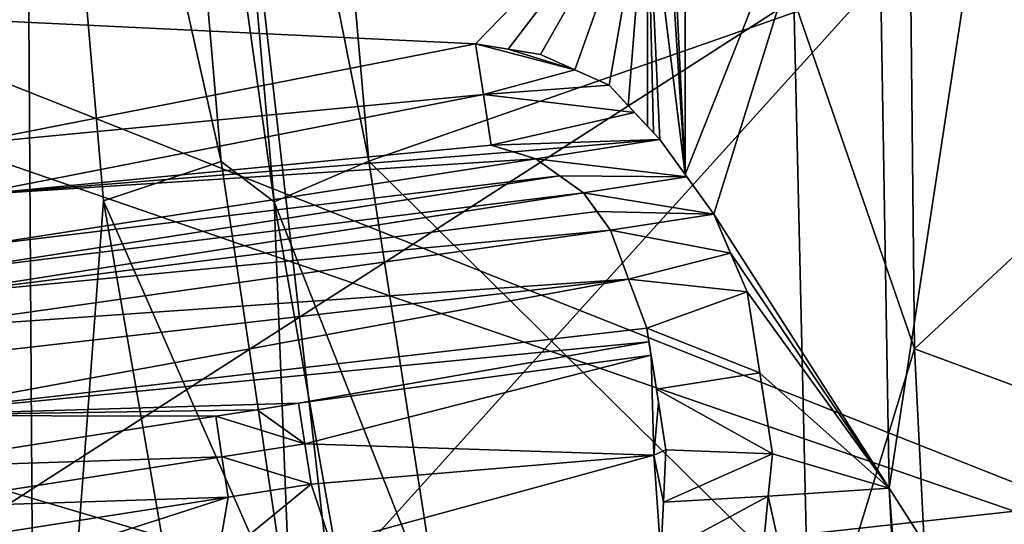
# Model space of a CAD drawing. Units: millimetres. Extents: x -41 to 72, y -74 to 92.
# Drawn here: x -6 to -4, y 33 to 34 of the extents above; entities that cross this region are included whole.
import ezdxf

# ---------------------------------------------------------------- set-up
doc = ezdxf.new("R2010")
doc.units = ezdxf.units.MM
doc.header["$LTSCALE"] = 37.608693
for name, color, linetype in [('1434', 7, 'CONTINUOUS'), ('1439', 7, 'CONTINUOUS'), ('1462', 7, 'CONTINUOUS'), ('1466', 7, 'CONTINUOUS'), ('1759', 7, 'CONTINUOUS'), ('1760', 7, 'CONTINUOUS'), ('1761', 7, 'CONTINUOUS'), ('1762', 7, 'CONTINUOUS'), ('1763', 7, 'CONTINUOUS'), ('1770', 7, 'CONTINUOUS'), ('1771', 7, 'CONTINUOUS'), ('1772', 7, 'CONTINUOUS'), ('1773', 7, 'CONTINUOUS'), ('1774', 7, 'CONTINUOUS'), ('1775', 7, 'CONTINUOUS'), ('1776', 7, 'CONTINUOUS'), ('1777', 7, 'CONTINUOUS'), ('1778', 7, 'CONTINUOUS'), ('1779', 7, 'CONTINUOUS'), ('1780', 7, 'CONTINUOUS'), ('1781', 7, 'CONTINUOUS'), ('1782', 7, 'CONTINUOUS'), ('1783', 7, 'CONTINUOUS'), ('1963', 7, 'CONTINUOUS'), ('717', 7, 'CONTINUOUS'), ('719', 7, 'CONTINUOUS'), ('767', 7, 'CONTINUOUS'), ('773', 7, 'CONTINUOUS'), ('782', 7, 'CONTINUOUS'), ('783', 7, 'CONTINUOUS'), ('791', 7, 'CONTINUOUS'), ('806', 7, 'CONTINUOUS'), ('958', 7, 'CONTINUOUS'), ('963', 7, 'CONTINUOUS')]:
    doc.layers.add(name, color=color, linetype=linetype)

msp = doc.modelspace()

# ---------------------------------------------------------------- linework, layer by layer
at = {"layer": '1434', "color": 44, "linetype": 'Continuous'}
for points in [[(-5.3417, 34.2766, 60.0285), (-5.1291, 32.412, 60.0627), (-3.2681, 34.4734, 60.6129), (-5.3417, 34.2766, 60.0285)], [(-5.1291, 32.412, 60.0627), (-3.0722, 32.6382, 60.6812), (-3.2681, 34.4734, 60.6129), (-5.1291, 32.412, 60.0627)], [(-7.0763, 32.9875, 59.6315), (-5.3417, 34.2766, 60.0285), (-7.1778, 34.0113, 59.6286), (-7.0763, 32.9875, 59.6315)], [(-5.1291, 32.412, 60.0627), (-5.3417, 34.2766, 60.0285), (-7.0763, 32.9875, 59.6315), (-5.1291, 32.412, 60.0627)], [(-6.9318, 31.9679, 59.6349), (-5.1291, 32.412, 60.0627), (-7.0763, 32.9875, 59.6315), (-6.9318, 31.9679, 59.6349)], [(-5.1291, 32.412, 60.0627), (-4.8004, 30.599, 60.1007), (-3.0722, 32.6382, 60.6812), (-5.1291, 32.412, 60.0627)], [(-4.8004, 30.599, 60.1007), (-2.7901, 30.8614, 60.754), (-3.0722, 32.6382, 60.6812), (-4.8004, 30.599, 60.1007)]]:
    msp.add_3dface(points, dxfattribs=at)
at = {"layer": '1439', "color": 44, "linetype": 'Continuous'}
for points in [[(-4.0201, 34.226, 58.6145), (-3.7905, 33.9426, 58.6788), (-3.9931, 32.6114, 58.612), (-4.0201, 34.226, 58.6145)], [(-1.9338, 34.1921, 59.2795), (-1.6458, 32.076, 59.3924), (-3.7905, 33.9426, 58.6788), (-1.9338, 34.1921, 59.2795)], [(-3.7905, 33.9426, 58.6788), (-3.4764, 31.8032, 58.7505), (-3.9931, 32.6114, 58.612), (-3.7905, 33.9426, 58.6788)], [(-3.7905, 33.9426, 58.6788), (-1.6458, 32.076, 59.3924), (-3.4764, 31.8032, 58.7505), (-3.7905, 33.9426, 58.6788)], [(-3.9931, 32.6114, 58.612), (-3.4764, 31.8032, 58.7505), (-3.8731, 30.9686, 58.6095), (-3.9931, 32.6114, 58.612)]]:
    msp.add_3dface(points, dxfattribs=at)
at = {"layer": '1462', "color": 44, "linetype": 'Continuous'}
for points in [[(-4.8338, 33.515, 58.5293), (-6.3159, 33.5861, 58.4782), (-4.4849, 33.8742, 58.5428), (-4.8338, 33.515, 58.5293)], [(-4.7675, 33.5042, 58.5316), (-4.8338, 33.515, 58.5293), (-4.4849, 33.8742, 58.5428), (-4.7675, 33.5042, 58.5316)], [(-4.7013, 33.4934, 58.5338), (-4.7675, 33.5042, 58.5316), (-4.4849, 33.8742, 58.5428), (-4.7013, 33.4934, 58.5338)], [(-4.6317, 33.462, 58.5361), (-4.7013, 33.4934, 58.5338), (-4.4849, 33.8742, 58.5428), (-4.6317, 33.462, 58.5361)], [(-4.5623, 33.4307, 58.5384), (-4.6317, 33.462, 58.5361), (-4.4849, 33.8742, 58.5428), (-4.5623, 33.4307, 58.5384)], [(-4.5233, 33.389, 58.5396), (-4.5623, 33.4307, 58.5384), (-4.4849, 33.8742, 58.5428), (-4.5233, 33.389, 58.5396)], [(-4.4843, 33.3474, 58.5407), (-4.5233, 33.389, 58.5396), (-4.4849, 33.8742, 58.5428), (-4.4843, 33.3474, 58.5407)], [(-5.8786, 33.3101, 58.4923), (-6.3159, 33.5861, 58.4782), (-4.8338, 33.515, 58.5293), (-5.8786, 33.3101, 58.4923)], [(-4.8178, 33.412, 58.5295), (-5.8786, 33.3101, 58.4923), (-4.8338, 33.515, 58.5293), (-4.8178, 33.412, 58.5295)], [(-5.8625, 33.2072, 58.4924), (-5.8786, 33.3101, 58.4923), (-4.8178, 33.412, 58.5295), (-5.8625, 33.2072, 58.4924)], [(-4.8018, 33.3091, 58.5296), (-5.8625, 33.2072, 58.4924), (-4.8178, 33.412, 58.5295), (-4.8018, 33.3091, 58.5296)], [(-4.7565, 33.2951, 58.5311), (-5.8625, 33.2072, 58.4924), (-4.8018, 33.3091, 58.5296), (-4.7565, 33.2951, 58.5311)], [(-4.7113, 33.281, 58.5326), (-5.8625, 33.2072, 58.4924), (-4.7565, 33.2951, 58.5311), (-4.7113, 33.281, 58.5326)], [(-5.8465, 33.1043, 58.4925), (-5.8625, 33.2072, 58.4924), (-4.7113, 33.281, 58.5326), (-5.8465, 33.1043, 58.4925)], [(-4.6627, 33.2464, 58.5341), (-5.8465, 33.1043, 58.4925), (-4.7113, 33.281, 58.5326), (-4.6627, 33.2464, 58.5341)], [(-5.9031, 33.0534, 58.4903), (-5.8465, 33.1043, 58.4925), (-4.6627, 33.2464, 58.5341), (-5.9031, 33.0534, 58.4903)], [(-4.6143, 33.2118, 58.5356), (-5.9031, 33.0534, 58.4903), (-4.6627, 33.2464, 58.5341), (-4.6143, 33.2118, 58.5356)], [(-5.9598, 33.0023, 58.4881), (-5.9031, 33.0534, 58.4903), (-4.6143, 33.2118, 58.5356), (-5.9598, 33.0023, 58.4881)], [(-4.5869, 33.1739, 58.5364), (-5.9598, 33.0023, 58.4881), (-4.6143, 33.2118, 58.5356), (-4.5869, 33.1739, 58.5364)], [(-4.5595, 33.136, 58.5371), (-5.9598, 33.0023, 58.4881), (-4.5869, 33.1739, 58.5364), (-4.5595, 33.136, 58.5371)], [(-5.9922, 32.934, 58.4866), (-5.9598, 33.0023, 58.4881), (-4.5595, 33.136, 58.5371), (-5.9922, 32.934, 58.4866)], [(-4.5224, 33.0364, 58.5379), (-5.9922, 32.934, 58.4866), (-4.5595, 33.136, 58.5371), (-4.5224, 33.0364, 58.5379)], [(-6.0297, 32.7595, 58.4845), (-6.0247, 32.8657, 58.4852), (-4.5224, 33.0364, 58.5379), (-6.0297, 32.7595, 58.4845)], [(-4.4854, 32.9367, 58.5387), (-6.0297, 32.7595, 58.4845), (-4.5224, 33.0364, 58.5379), (-4.4854, 32.9367, 58.5387)], [(-6.0247, 32.8657, 58.4852), (-5.9922, 32.934, 58.4866), (-4.5224, 33.0364, 58.5379), (-6.0247, 32.8657, 58.4852)], [(-4.4811, 32.9092, 58.5387), (-6.0297, 32.7595, 58.4845), (-4.4854, 32.9367, 58.5387), (-4.4811, 32.9092, 58.5387)], [(-5.1938, 32.7842, 58.5135), (-6.0297, 32.7595, 58.4845), (-4.4811, 32.9092, 58.5387), (-5.1938, 32.7842, 58.5135)], [(-4.4768, 32.8818, 58.5387), (-5.1938, 32.7842, 58.5135), (-4.4811, 32.9092, 58.5387), (-4.4768, 32.8818, 58.5387)], [(-5.1809, 32.7019, 58.5135), (-5.1938, 32.7842, 58.5135), (-4.4768, 32.8818, 58.5387), (-5.1809, 32.7019, 58.5135)], [(-4.4714, 32.679, 58.5378), (-5.1809, 32.7019, 58.5135), (-4.4768, 32.8818, 58.5387), (-4.4714, 32.679, 58.5378)], [(-5.2778, 32.7711, 58.5105), (-6.0297, 32.7595, 58.4845), (-5.1938, 32.7842, 58.5135), (-5.2778, 32.7711, 58.5105)], [(-5.3619, 32.758, 58.5075), (-6.0297, 32.7595, 58.4845), (-5.2778, 32.7711, 58.5105), (-5.3619, 32.758, 58.5075)], [(-6.0347, 32.6533, 58.4837), (-6.0297, 32.7595, 58.4845), (-5.3619, 32.758, 58.5075), (-6.0347, 32.6533, 58.4837)], [(-5.3491, 32.6757, 58.5075), (-6.0347, 32.6533, 58.4837), (-5.3619, 32.758, 58.5075), (-5.3491, 32.6757, 58.5075)], [(-5.1681, 32.6195, 58.5135), (-5.1809, 32.7019, 58.5135), (-4.4714, 32.679, 58.5378), (-5.1681, 32.6195, 58.5135)], [(-6.0219, 32.5709, 58.4837), (-6.0347, 32.6533, 58.4837), (-5.3491, 32.6757, 58.5075), (-6.0219, 32.5709, 58.4837)], [(-5.3363, 32.5933, 58.5075), (-6.0219, 32.5709, 58.4837), (-5.3491, 32.6757, 58.5075), (-5.3363, 32.5933, 58.5075)], [(-5.1279, 32.4993, 58.5142), (-5.1681, 32.6195, 58.5135), (-4.4714, 32.679, 58.5378), (-5.1279, 32.4993, 58.5142)], [(-4.4569, 32.4773, 58.5371), (-5.1279, 32.4993, 58.5142), (-4.4714, 32.679, 58.5378), (-4.4569, 32.4773, 58.5371)], [(-6.009, 32.4886, 58.4837), (-6.0219, 32.5709, 58.4837), (-5.3363, 32.5933, 58.5075), (-6.009, 32.4886, 58.4837)], [(-5.972, 32.389, 58.4845), (-6.009, 32.4886, 58.4837), (-5.3363, 32.5933, 58.5075), (-5.972, 32.389, 58.4845)], [(-5.3591, 32.4633, 58.506), (-5.972, 32.389, 58.4845), (-5.3363, 32.5933, 58.5075), (-5.3591, 32.4633, 58.506)]]:
    msp.add_3dface(points, dxfattribs=at)
at = {"layer": '1466', "color": 44, "linetype": 'Continuous'}
for points in [[(-4.4079, 34.6236, 58.5488), (-4.4077, 33.2496, 58.5444), (-4.4698, 34.5412, 58.5454), (-4.4079, 34.6236, 58.5488)], [(-4.4079, 34.6236, 58.5488), (-4.0201, 34.226, 58.6145), (-4.4077, 33.2496, 58.5444), (-4.4079, 34.6236, 58.5488)], [(-4.4077, 33.2496, 58.5444), (-4.4829, 34.4154, 58.5446), (-4.4698, 34.5412, 58.5454), (-4.4077, 33.2496, 58.5444)], [(-4.4849, 33.8742, 58.5428), (-4.4829, 34.4154, 58.5446), (-4.4077, 33.2496, 58.5444), (-4.4849, 33.8742, 58.5428)], [(-4.4077, 33.2496, 58.5444), (-4.0201, 34.226, 58.6145), (-4.3492, 33.1687, 58.549), (-4.4077, 33.2496, 58.5444)], [(-4.0201, 34.226, 58.6145), (-3.9931, 32.6114, 58.612), (-4.3492, 33.1687, 58.549), (-4.0201, 34.226, 58.6145)], [(-4.4843, 33.3474, 58.5407), (-4.4849, 33.8742, 58.5428), (-4.4716, 33.3339, 58.5411), (-4.4843, 33.3474, 58.5407)], [(-4.4849, 33.8742, 58.5428), (-4.4077, 33.2496, 58.5444), (-4.459, 33.3203, 58.5416), (-4.4849, 33.8742, 58.5428)], [(-4.4716, 33.3339, 58.5411), (-4.4849, 33.8742, 58.5428), (-4.459, 33.3203, 58.5416), (-4.4716, 33.3339, 58.5411)], [(-4.3492, 33.1687, 58.549), (-3.9931, 32.6114, 58.612), (-4.3155, 33.0899, 58.5522), (-4.3492, 33.1687, 58.549)], [(-4.3155, 33.0899, 58.5522), (-3.9931, 32.6114, 58.612), (-4.2815, 33.0106, 58.556), (-4.3155, 33.0899, 58.5522)], [(-4.2815, 33.0106, 58.556), (-3.9931, 32.6114, 58.612), (-4.2558, 32.8454, 58.5584), (-4.2815, 33.0106, 58.556)], [(-4.4768, 32.8818, 58.5387), (-4.4618, 32.7855, 58.5388), (-4.4714, 32.679, 58.5378), (-4.4768, 32.8818, 58.5387)], [(-4.2558, 32.8454, 58.5584), (-3.9931, 32.6114, 58.612), (-4.2303, 32.6812, 58.5608), (-4.2558, 32.8454, 58.5584)], [(-4.4469, 32.6897, 58.5389), (-4.4714, 32.679, 58.5378), (-4.4618, 32.7855, 58.5388), (-4.4469, 32.6897, 58.5389)], [(-4.4519, 32.5832, 58.538), (-4.4714, 32.679, 58.5378), (-4.4469, 32.6897, 58.5389), (-4.4519, 32.5832, 58.538)], [(-4.4569, 32.4773, 58.5371), (-4.4714, 32.679, 58.5378), (-4.4519, 32.5832, 58.538), (-4.4569, 32.4773, 58.5371)], [(-4.2303, 32.6812, 58.5608), (-3.9931, 32.6114, 58.612), (-4.2385, 32.5955, 58.5587), (-4.2303, 32.6812, 58.5608)], [(-3.9931, 32.6114, 58.612), (-3.9134, 31.1303, 58.6029), (-4.2385, 32.5955, 58.5587), (-3.9931, 32.6114, 58.612)], [(-3.9931, 32.6114, 58.612), (-3.8731, 30.9686, 58.6095), (-3.8932, 31.0493, 58.6062), (-3.9931, 32.6114, 58.612)], [(-3.9134, 31.1303, 58.6029), (-3.9931, 32.6114, 58.612), (-3.8932, 31.0493, 58.6062), (-3.9134, 31.1303, 58.6029)], [(-4.2385, 32.5955, 58.5587), (-3.9134, 31.1303, 58.6029), (-4.2467, 32.51, 58.5567), (-4.2385, 32.5955, 58.5587)]]:
    msp.add_3dface(points, dxfattribs=at)
at = {"layer": '1759', "color": 44, "linetype": 'Continuous'}
for points in [[(-5.3591, 32.4633, 58.506), (-5.3363, 32.5933, 58.5075), (-5.3591, 32.4633, 58.3559), (-5.3591, 32.4633, 58.506)], [(-5.3591, 32.4633, 58.3559), (-5.3363, 32.5933, 58.5075), (-5.3363, 32.5933, 58.3574), (-5.3591, 32.4633, 58.3559)]]:
    msp.add_3dface(points, dxfattribs=at)
at = {"layer": '1760', "color": 44, "linetype": 'Continuous'}
for points in [[(-5.3491, 32.6757, 58.5075), (-5.3619, 32.758, 58.5075), (-5.3491, 32.6757, 58.3574), (-5.3491, 32.6757, 58.5075)], [(-5.3491, 32.6757, 58.3574), (-5.3619, 32.758, 58.5075), (-5.3619, 32.758, 58.3574), (-5.3491, 32.6757, 58.3574)], [(-5.3363, 32.5933, 58.5075), (-5.3491, 32.6757, 58.5075), (-5.3363, 32.5933, 58.3574), (-5.3363, 32.5933, 58.5075)], [(-5.3363, 32.5933, 58.3574), (-5.3491, 32.6757, 58.5075), (-5.3491, 32.6757, 58.3574), (-5.3363, 32.5933, 58.3574)]]:
    msp.add_3dface(points, dxfattribs=at)
at = {"layer": '1761', "color": 44, "linetype": 'Continuous'}
for points in [[(-5.2778, 32.7711, 58.5105), (-5.1938, 32.7842, 58.5135), (-5.2778, 32.7711, 58.3604), (-5.2778, 32.7711, 58.5105)], [(-5.2778, 32.7711, 58.3604), (-5.1938, 32.7842, 58.5135), (-5.1938, 32.7842, 58.3634), (-5.2778, 32.7711, 58.3604)], [(-5.3619, 32.758, 58.5075), (-5.2778, 32.7711, 58.5105), (-5.3619, 32.758, 58.3574), (-5.3619, 32.758, 58.5075)], [(-5.3619, 32.758, 58.3574), (-5.2778, 32.7711, 58.5105), (-5.2778, 32.7711, 58.3604), (-5.3619, 32.758, 58.3574)]]:
    msp.add_3dface(points, dxfattribs=at)
at = {"layer": '1762', "color": 44, "linetype": 'Continuous'}
for points in [[(-5.1938, 32.7842, 58.5135), (-5.1809, 32.7019, 58.5135), (-5.1938, 32.7842, 58.3634), (-5.1938, 32.7842, 58.5135)], [(-5.1938, 32.7842, 58.3634), (-5.1809, 32.7019, 58.5135), (-5.1809, 32.7019, 58.3634), (-5.1938, 32.7842, 58.3634)], [(-5.1809, 32.7019, 58.5135), (-5.1681, 32.6195, 58.5135), (-5.1809, 32.7019, 58.3634), (-5.1809, 32.7019, 58.5135)], [(-5.1809, 32.7019, 58.3634), (-5.1681, 32.6195, 58.5135), (-5.1681, 32.6195, 58.3634), (-5.1809, 32.7019, 58.3634)]]:
    msp.add_3dface(points, dxfattribs=at)
at = {"layer": '1763', "color": 44, "linetype": 'Continuous'}
for points in [[(-5.1681, 32.6195, 58.5135), (-5.1279, 32.4993, 58.5142), (-5.1681, 32.6195, 58.3634), (-5.1681, 32.6195, 58.5135)], [(-5.1681, 32.6195, 58.3634), (-5.1279, 32.4993, 58.5142), (-5.1279, 32.4993, 58.3641), (-5.1681, 32.6195, 58.3634)]]:
    msp.add_3dface(points, dxfattribs=at)
at = {"layer": '1770', "color": 44, "linetype": 'Continuous'}
for points in [[(-4.4519, 32.5832, 58.538), (-4.4469, 32.6897, 58.5389), (-4.4519, 32.5834, 58.3878), (-4.4519, 32.5832, 58.538)], [(-4.4519, 32.5834, 58.3878), (-4.4469, 32.6897, 58.5389), (-4.4469, 32.6897, 58.3886), (-4.4519, 32.5834, 58.3878)], [(-4.4569, 32.4773, 58.387), (-4.4519, 32.5832, 58.538), (-4.4519, 32.5834, 58.3878), (-4.4569, 32.4773, 58.387)], [(-4.4569, 32.4773, 58.5371), (-4.4519, 32.5832, 58.538), (-4.4569, 32.4773, 58.387), (-4.4569, 32.4773, 58.5371)]]:
    msp.add_3dface(points, dxfattribs=at)
at = {"layer": '1771', "color": 44, "linetype": 'Continuous'}
for points in [[(-4.4811, 32.9092, 58.5387), (-4.4854, 32.9367, 58.5387), (-4.4661, 32.8132, 58.3886), (-4.4811, 32.9092, 58.5387)], [(-4.4661, 32.8132, 58.3886), (-4.4854, 32.9367, 58.5387), (-4.4854, 32.9367, 58.3886), (-4.4661, 32.8132, 58.3886)], [(-4.4768, 32.8818, 58.5387), (-4.4811, 32.9092, 58.5387), (-4.4661, 32.8132, 58.3886), (-4.4768, 32.8818, 58.5387)], [(-4.4618, 32.7855, 58.5388), (-4.4768, 32.8818, 58.5387), (-4.4661, 32.8132, 58.3886), (-4.4618, 32.7855, 58.5388)], [(-4.4469, 32.6897, 58.3886), (-4.4618, 32.7855, 58.5388), (-4.4661, 32.8132, 58.3886), (-4.4469, 32.6897, 58.3886)], [(-4.4469, 32.6897, 58.5389), (-4.4618, 32.7855, 58.5388), (-4.4469, 32.6897, 58.3886), (-4.4469, 32.6897, 58.5389)]]:
    msp.add_3dface(points, dxfattribs=at)
at = {"layer": '1772', "color": 44, "linetype": 'Continuous'}
for points in [[(-4.5224, 33.0364, 58.5379), (-4.5595, 33.136, 58.5371), (-4.5224, 33.0364, 58.3878), (-4.5224, 33.0364, 58.5379)], [(-4.5224, 33.0364, 58.3878), (-4.5595, 33.136, 58.5371), (-4.5595, 33.136, 58.387), (-4.5224, 33.0364, 58.3878)], [(-4.4854, 32.9367, 58.5387), (-4.5224, 33.0364, 58.5379), (-4.4854, 32.9367, 58.3886), (-4.4854, 32.9367, 58.5387)], [(-4.4854, 32.9367, 58.3886), (-4.5224, 33.0364, 58.5379), (-4.5224, 33.0364, 58.3878), (-4.4854, 32.9367, 58.3886)]]:
    msp.add_3dface(points, dxfattribs=at)
at = {"layer": '1773', "color": 44, "linetype": 'Continuous'}
for points in [[(-4.6143, 33.2118, 58.5356), (-4.5595, 33.136, 58.387), (-4.5869, 33.1739, 58.5364), (-4.6143, 33.2118, 58.5356)], [(-4.5595, 33.136, 58.387), (-4.6143, 33.2118, 58.5356), (-4.5869, 33.1739, 58.3863), (-4.5595, 33.136, 58.387)], [(-4.5869, 33.1739, 58.3863), (-4.6143, 33.2118, 58.5356), (-4.6143, 33.2118, 58.3855), (-4.5869, 33.1739, 58.3863)], [(-4.5595, 33.136, 58.5371), (-4.5869, 33.1739, 58.5364), (-4.5595, 33.136, 58.387), (-4.5595, 33.136, 58.5371)]]:
    msp.add_3dface(points, dxfattribs=at)
at = {"layer": '1774', "color": 44, "linetype": 'Continuous'}
for points in [[(-4.7113, 33.281, 58.5326), (-4.6143, 33.2118, 58.3855), (-4.6627, 33.2464, 58.5341), (-4.7113, 33.281, 58.5326)], [(-4.6143, 33.2118, 58.3855), (-4.7113, 33.281, 58.5326), (-4.6627, 33.2464, 58.384), (-4.6143, 33.2118, 58.3855)], [(-4.6627, 33.2464, 58.384), (-4.7113, 33.281, 58.5326), (-4.7113, 33.281, 58.3825), (-4.6627, 33.2464, 58.384)], [(-4.6143, 33.2118, 58.5356), (-4.6627, 33.2464, 58.5341), (-4.6143, 33.2118, 58.3855), (-4.6143, 33.2118, 58.5356)]]:
    msp.add_3dface(points, dxfattribs=at)
at = {"layer": '1775', "color": 44, "linetype": 'Continuous'}
for points in [[(-4.8018, 33.3091, 58.5296), (-4.7113, 33.281, 58.3825), (-4.7565, 33.2951, 58.5311), (-4.8018, 33.3091, 58.5296)], [(-4.7113, 33.281, 58.3825), (-4.8018, 33.3091, 58.5296), (-4.7565, 33.2951, 58.381), (-4.7113, 33.281, 58.3825)], [(-4.7565, 33.2951, 58.381), (-4.8018, 33.3091, 58.5296), (-4.8018, 33.3091, 58.3795), (-4.7565, 33.2951, 58.381)], [(-4.7113, 33.281, 58.5326), (-4.7565, 33.2951, 58.5311), (-4.7113, 33.281, 58.3825), (-4.7113, 33.281, 58.5326)]]:
    msp.add_3dface(points, dxfattribs=at)
at = {"layer": '1776', "color": 44, "linetype": 'Continuous'}
for points in [[(-4.8178, 33.412, 58.5295), (-4.8338, 33.515, 58.5293), (-4.8178, 33.412, 58.3794), (-4.8178, 33.412, 58.5295)], [(-4.8178, 33.412, 58.3794), (-4.8338, 33.515, 58.5293), (-4.8338, 33.515, 58.3792), (-4.8178, 33.412, 58.3794)], [(-4.8018, 33.3091, 58.5296), (-4.8178, 33.412, 58.5295), (-4.8018, 33.3091, 58.3795), (-4.8018, 33.3091, 58.5296)], [(-4.8018, 33.3091, 58.3795), (-4.8178, 33.412, 58.5295), (-4.8178, 33.412, 58.3794), (-4.8018, 33.3091, 58.3795)]]:
    msp.add_3dface(points, dxfattribs=at)
at = {"layer": '1777', "color": 44, "linetype": 'Continuous'}
for points in [[(-4.8338, 33.515, 58.5293), (-4.7675, 33.5042, 58.5316), (-4.7013, 33.4934, 58.3837), (-4.8338, 33.515, 58.5293)], [(-4.8338, 33.515, 58.3792), (-4.8338, 33.515, 58.5293), (-4.7675, 33.5042, 58.3815), (-4.8338, 33.515, 58.3792)], [(-4.7675, 33.5042, 58.3815), (-4.8338, 33.515, 58.5293), (-4.7013, 33.4934, 58.3837), (-4.7675, 33.5042, 58.3815)], [(-4.7675, 33.5042, 58.5316), (-4.7013, 33.4934, 58.5338), (-4.7013, 33.4934, 58.3837), (-4.7675, 33.5042, 58.5316)]]:
    msp.add_3dface(points, dxfattribs=at)
at = {"layer": '1778', "color": 44, "linetype": 'Continuous'}
for points in [[(-4.7013, 33.4934, 58.5338), (-4.6317, 33.462, 58.5361), (-4.5623, 33.4307, 58.3883), (-4.7013, 33.4934, 58.5338)], [(-4.7013, 33.4934, 58.3837), (-4.7013, 33.4934, 58.5338), (-4.6317, 33.462, 58.386), (-4.7013, 33.4934, 58.3837)], [(-4.6317, 33.462, 58.386), (-4.7013, 33.4934, 58.5338), (-4.5623, 33.4307, 58.3883), (-4.6317, 33.462, 58.386)], [(-4.6317, 33.462, 58.5361), (-4.5623, 33.4307, 58.5384), (-4.5623, 33.4307, 58.3883), (-4.6317, 33.462, 58.5361)]]:
    msp.add_3dface(points, dxfattribs=at)
at = {"layer": '1779', "color": 44, "linetype": 'Continuous'}
for points in [[(-4.5623, 33.4307, 58.5384), (-4.5233, 33.389, 58.5396), (-4.459, 33.3203, 58.3914), (-4.5623, 33.4307, 58.5384)], [(-4.5623, 33.4307, 58.3883), (-4.5623, 33.4307, 58.5384), (-4.5106, 33.3755, 58.3898), (-4.5623, 33.4307, 58.3883)], [(-4.5106, 33.3755, 58.3898), (-4.5623, 33.4307, 58.5384), (-4.459, 33.3203, 58.3914), (-4.5106, 33.3755, 58.3898)], [(-4.5233, 33.389, 58.5396), (-4.4843, 33.3474, 58.5407), (-4.459, 33.3203, 58.3914), (-4.5233, 33.389, 58.5396)], [(-4.4843, 33.3474, 58.5407), (-4.4716, 33.3339, 58.5411), (-4.459, 33.3203, 58.3914), (-4.4843, 33.3474, 58.5407)], [(-4.4716, 33.3339, 58.5411), (-4.459, 33.3203, 58.5416), (-4.459, 33.3203, 58.3914), (-4.4716, 33.3339, 58.5411)]]:
    msp.add_3dface(points, dxfattribs=at)
at = {"layer": '1780', "color": 44, "linetype": 'Continuous'}
for points in [[(-4.459, 33.3203, 58.5416), (-4.4077, 33.2496, 58.5444), (-4.459, 33.3203, 58.3914), (-4.459, 33.3203, 58.5416)], [(-4.459, 33.3203, 58.3914), (-4.4077, 33.2496, 58.5444), (-4.4041, 33.2445, 58.3929), (-4.459, 33.3203, 58.3914)], [(-4.4077, 33.2496, 58.5444), (-4.3492, 33.1687, 58.549), (-4.4041, 33.2445, 58.3929), (-4.4077, 33.2496, 58.5444)], [(-4.4041, 33.2445, 58.3929), (-4.3492, 33.1687, 58.549), (-4.3492, 33.1687, 58.3945), (-4.4041, 33.2445, 58.3929)]]:
    msp.add_3dface(points, dxfattribs=at)
at = {"layer": '1781', "color": 44, "linetype": 'Continuous'}
for points in [[(-4.3492, 33.1687, 58.549), (-4.3155, 33.0899, 58.5522), (-4.3492, 33.1687, 58.3945), (-4.3492, 33.1687, 58.549)], [(-4.3492, 33.1687, 58.3945), (-4.3155, 33.0899, 58.5522), (-4.3154, 33.0897, 58.3953), (-4.3492, 33.1687, 58.3945)], [(-4.3155, 33.0899, 58.5522), (-4.2815, 33.0106, 58.556), (-4.3154, 33.0897, 58.3953), (-4.3155, 33.0899, 58.5522)], [(-4.3154, 33.0897, 58.3953), (-4.2815, 33.0106, 58.556), (-4.2815, 33.0106, 58.396), (-4.3154, 33.0897, 58.3953)]]:
    msp.add_3dface(points, dxfattribs=at)
at = {"layer": '1782', "color": 44, "linetype": 'Continuous'}
for points in [[(-4.2815, 33.0106, 58.556), (-4.2558, 32.8454, 58.5584), (-4.2815, 33.0106, 58.396), (-4.2815, 33.0106, 58.556)], [(-4.2815, 33.0106, 58.396), (-4.2558, 32.8454, 58.5584), (-4.2559, 32.8459, 58.3961), (-4.2815, 33.0106, 58.396)], [(-4.2558, 32.8454, 58.5584), (-4.2303, 32.6812, 58.5608), (-4.2559, 32.8459, 58.3961), (-4.2558, 32.8454, 58.5584)], [(-4.2559, 32.8459, 58.3961), (-4.2303, 32.6812, 58.5608), (-4.2303, 32.6812, 58.396), (-4.2559, 32.8459, 58.3961)]]:
    msp.add_3dface(points, dxfattribs=at)
at = {"layer": '1783', "color": 44, "linetype": 'Continuous'}
for points in [[(-4.2303, 32.6812, 58.5608), (-4.2385, 32.5955, 58.5587), (-4.2303, 32.6812, 58.396), (-4.2303, 32.6812, 58.5608)], [(-4.2303, 32.6812, 58.396), (-4.2385, 32.5955, 58.5587), (-4.2385, 32.5956, 58.3953), (-4.2303, 32.6812, 58.396)], [(-4.2385, 32.5955, 58.5587), (-4.2467, 32.51, 58.5567), (-4.2385, 32.5956, 58.3953), (-4.2385, 32.5955, 58.5587)], [(-4.2385, 32.5956, 58.3953), (-4.2467, 32.51, 58.5567), (-4.2467, 32.51, 58.3945), (-4.2385, 32.5956, 58.3953)]]:
    msp.add_3dface(points, dxfattribs=at)
at = {"layer": '1963', "color": 44, "linetype": 'Continuous'}
for points in [[(-4.8178, 33.412, 58.3794), (-4.8338, 33.515, 58.3792), (-4.6317, 33.462, 58.386), (-4.8178, 33.412, 58.3794)], [(-4.8338, 33.515, 58.3792), (-4.7675, 33.5042, 58.3815), (-4.6317, 33.462, 58.386), (-4.8338, 33.515, 58.3792)], [(-4.7013, 33.4934, 58.3837), (-4.6317, 33.462, 58.386), (-4.7675, 33.5042, 58.3815), (-4.7013, 33.4934, 58.3837)], [(-4.8178, 33.412, 58.3794), (-4.6317, 33.462, 58.386), (-4.5623, 33.4307, 58.3883), (-4.8178, 33.412, 58.3794)], [(-4.8178, 33.412, 58.3794), (-4.5623, 33.4307, 58.3883), (-4.5106, 33.3755, 58.3898), (-4.8178, 33.412, 58.3794)], [(-4.8018, 33.3091, 58.3795), (-4.8178, 33.412, 58.3794), (-4.5106, 33.3755, 58.3898), (-4.8018, 33.3091, 58.3795)], [(-4.8018, 33.3091, 58.3795), (-4.5106, 33.3755, 58.3898), (-4.459, 33.3203, 58.3914), (-4.8018, 33.3091, 58.3795)], [(-4.7565, 33.2951, 58.381), (-4.8018, 33.3091, 58.3795), (-4.459, 33.3203, 58.3914), (-4.7565, 33.2951, 58.381)], [(-4.7113, 33.281, 58.3825), (-4.7565, 33.2951, 58.381), (-4.459, 33.3203, 58.3914), (-4.7113, 33.281, 58.3825)], [(-4.7113, 33.281, 58.3825), (-4.459, 33.3203, 58.3914), (-4.4041, 33.2445, 58.3929), (-4.7113, 33.281, 58.3825)], [(-4.6627, 33.2464, 58.384), (-4.7113, 33.281, 58.3825), (-4.4041, 33.2445, 58.3929), (-4.6627, 33.2464, 58.384)], [(-4.6143, 33.2118, 58.3855), (-4.6627, 33.2464, 58.384), (-4.4041, 33.2445, 58.3929), (-4.6143, 33.2118, 58.3855)], [(-4.6143, 33.2118, 58.3855), (-4.4041, 33.2445, 58.3929), (-4.3492, 33.1687, 58.3945), (-4.6143, 33.2118, 58.3855)], [(-4.5869, 33.1739, 58.3863), (-4.6143, 33.2118, 58.3855), (-4.3492, 33.1687, 58.3945), (-4.5869, 33.1739, 58.3863)], [(-4.5595, 33.136, 58.387), (-4.5869, 33.1739, 58.3863), (-4.3492, 33.1687, 58.3945), (-4.5595, 33.136, 58.387)], [(-4.5595, 33.136, 58.387), (-4.3492, 33.1687, 58.3945), (-4.3154, 33.0897, 58.3953), (-4.5595, 33.136, 58.387)], [(-4.5224, 33.0364, 58.3878), (-4.5595, 33.136, 58.387), (-4.3154, 33.0897, 58.3953), (-4.5224, 33.0364, 58.3878)], [(-4.5224, 33.0364, 58.3878), (-4.3154, 33.0897, 58.3953), (-4.2815, 33.0106, 58.396), (-4.5224, 33.0364, 58.3878)], [(-4.4854, 32.9367, 58.3886), (-4.5224, 33.0364, 58.3878), (-4.2815, 33.0106, 58.396), (-4.4854, 32.9367, 58.3886)], [(-4.4854, 32.9367, 58.3886), (-4.2815, 33.0106, 58.396), (-4.2559, 32.8459, 58.3961), (-4.4854, 32.9367, 58.3886)], [(-4.4661, 32.8132, 58.3886), (-4.4854, 32.9367, 58.3886), (-4.2559, 32.8459, 58.3961), (-4.4661, 32.8132, 58.3886)], [(-4.4661, 32.8132, 58.3886), (-4.2559, 32.8459, 58.3961), (-4.2303, 32.6812, 58.396), (-4.4661, 32.8132, 58.3886)], [(-4.4469, 32.6897, 58.3886), (-4.4661, 32.8132, 58.3886), (-4.2303, 32.6812, 58.396), (-4.4469, 32.6897, 58.3886)], [(-5.2778, 32.7711, 58.3604), (-5.1938, 32.7842, 58.3634), (-5.1809, 32.7019, 58.3634), (-5.2778, 32.7711, 58.3604)], [(-5.3619, 32.758, 58.3574), (-5.2778, 32.7711, 58.3604), (-5.1809, 32.7019, 58.3634), (-5.3619, 32.758, 58.3574)], [(-5.3491, 32.6757, 58.3574), (-5.3619, 32.758, 58.3574), (-5.1809, 32.7019, 58.3634), (-5.3491, 32.6757, 58.3574)], [(-5.3491, 32.6757, 58.3574), (-5.1809, 32.7019, 58.3634), (-5.1681, 32.6195, 58.3634), (-5.3491, 32.6757, 58.3574)], [(-4.4519, 32.5834, 58.3878), (-4.4469, 32.6897, 58.3886), (-4.2303, 32.6812, 58.396), (-4.4519, 32.5834, 58.3878)], [(-5.3363, 32.5933, 58.3574), (-5.3491, 32.6757, 58.3574), (-5.1681, 32.6195, 58.3634), (-5.3363, 32.5933, 58.3574)], [(-4.4519, 32.5834, 58.3878), (-4.2303, 32.6812, 58.396), (-4.2385, 32.5956, 58.3953), (-4.4519, 32.5834, 58.3878)], [(-5.3591, 32.4633, 58.3559), (-5.3363, 32.5933, 58.3574), (-5.1681, 32.6195, 58.3634), (-5.3591, 32.4633, 58.3559)], [(-5.3591, 32.4633, 58.3559), (-5.1681, 32.6195, 58.3634), (-5.1279, 32.4993, 58.3641), (-5.3591, 32.4633, 58.3559)], [(-4.4569, 32.4773, 58.387), (-4.4519, 32.5834, 58.3878), (-4.2385, 32.5956, 58.3953), (-4.4569, 32.4773, 58.387)], [(-4.4569, 32.4773, 58.387), (-4.2385, 32.5956, 58.3953), (-4.2467, 32.51, 58.3945), (-4.4569, 32.4773, 58.387)]]:
    msp.add_3dface(points, dxfattribs=at)
at = {"layer": '717', "linetype": 'Continuous'}
for points in [[(-2.611, 32.1759, 50.1), (-6.9019, 33.8778, 50.1), (-2.9022, 34.0755, 50.1), (-2.611, 32.1759, 50.1)], [(-6.6084, 31.7738, 50.1), (-6.9019, 33.8778, 50.1), (-2.611, 32.1759, 50.1), (-6.6084, 31.7738, 50.1)]]:
    msp.add_3dface(points, dxfattribs=at)
at = {"layer": '719', "linetype": 'Continuous'}
for points in [[(-2.9022, 34.0755, 53.5), (-7.3993, 33.8282, 53.5), (-2.611, 32.1759, 53.5), (-2.9022, 34.0755, 53.5)], [(-7.3993, 33.8282, 53.5), (-7.0999, 31.6829, 53.5), (-2.611, 32.1759, 53.5), (-7.3993, 33.8282, 53.5)]]:
    msp.add_3dface(points, dxfattribs=at)
at = {"layer": '767', "linetype": 'Continuous'}
for points in [[(-3.9413, 32.8949, 58.4223), (-2.4788, 34.2586, 58.8748), (-3.9529, 33.9925, 58.4255), (-3.9413, 32.8949, 58.4223)], [(-2.2078, 32.2536, 58.9683), (-2.4788, 34.2586, 58.8748), (-3.9413, 32.8949, 58.4223), (-2.2078, 32.2536, 58.9683)], [(-3.8784, 31.6354, 58.4182), (-2.2078, 32.2536, 58.9683), (-3.9413, 32.8949, 58.4223), (-3.8784, 31.6354, 58.4182)]]:
    msp.add_3dface(points, dxfattribs=at)
at = {"layer": '773', "linetype": 'Continuous'}
msp.add_3dface([(-6.0426, 33.1968, 53.9), (-5.7274, 31.3465, 53.9), (-6.104, 31.3465, 54.1073), (-6.0426, 33.1968, 53.9)], dxfattribs=at)
at = {"layer": '782', "linetype": 'Continuous'}
for points in [[(-5.2041, 35.044, 57), (-3.4765, 33.8274, 57), (-5.0503, 33.2764, 57), (-5.2041, 35.044, 57)], [(-3.4765, 33.8274, 57), (-3.3814, 31.6306, 57), (-5.0503, 33.2764, 57), (-3.4765, 33.8274, 57)], [(-5.0503, 33.2764, 57), (-3.3814, 31.6306, 57), (-4.9044, 32.3347, 57), (-5.0503, 33.2764, 57)]]:
    msp.add_3dface(points, dxfattribs=at)
at = {"layer": '783', "linetype": 'Continuous'}
for points in [[(-6.5225, 34.3378, 58.3097), (-6.2728, 32.2648, 58.3097), (-4.1864, 33.6056, 58.3885), (-6.5225, 34.3378, 58.3097)], [(-4.1864, 33.6056, 58.3885), (-6.2728, 32.2648, 58.3097), (-4.1543, 32.1994, 58.3821), (-4.1864, 33.6056, 58.3885)]]:
    msp.add_3dface(points, dxfattribs=at)
at = {"layer": '791', "linetype": 'Continuous'}
for points in [[(-6.0425, 38.8045, 53.9), (-5.751, 35.0636, 53.9), (-6.0426, 33.1968, 53.9), (-6.0425, 38.8045, 53.9)], [(-6.0426, 33.1968, 53.9), (-5.751, 35.0636, 53.9), (-5.7274, 31.3465, 53.9), (-6.0426, 33.1968, 53.9)], [(-5.751, 35.0636, 53.9), (-5.5898, 33.1958, 53.9), (-5.7274, 31.3465, 53.9), (-5.751, 35.0636, 53.9)], [(-5.5898, 33.1958, 53.9), (-5.2681, 31.3465, 53.9), (-5.7274, 31.3465, 53.9), (-5.5898, 33.1958, 53.9)]]:
    msp.add_3dface(points, dxfattribs=at)
at = {"layer": '806', "linetype": 'Continuous'}
for points in [[(-3.9413, 32.8949, 58.4223), (-3.9529, 33.9925, 58.4255), (-4.1864, 33.6056, 58.3885), (-3.9413, 32.8949, 58.4223)], [(-3.9413, 32.8949, 58.4223), (-4.1864, 33.6056, 58.3885), (-4.1543, 32.1994, 58.3821), (-3.9413, 32.8949, 58.4223)], [(-3.8784, 31.6354, 58.4182), (-3.9413, 32.8949, 58.4223), (-4.1543, 32.1994, 58.3821), (-3.8784, 31.6354, 58.4182)]]:
    msp.add_3dface(points, dxfattribs=at)
at = {"layer": '958', "linetype": 'Continuous'}
for points in [[(-5.5898, 33.1958, 53.9), (-5.751, 35.0636, 53.9), (-5.3509, 33.2761, 56.7261), (-5.5898, 33.1958, 53.9)], [(-5.3509, 33.2761, 56.7261), (-5.751, 35.0636, 53.9), (-5.5027, 35.0432, 56.7261), (-5.3509, 33.2761, 56.7261)], [(-5.2088, 32.3303, 56.7261), (-5.5898, 33.1958, 53.9), (-5.3509, 33.2761, 56.7261), (-5.2088, 32.3303, 56.7261)], [(-5.2681, 31.3465, 53.9), (-5.5898, 33.1958, 53.9), (-5.2088, 32.3303, 56.7261), (-5.2681, 31.3465, 53.9)]]:
    msp.add_3dface(points, dxfattribs=at)
at = {"layer": '963', "linetype": 'Continuous'}
for points in [[(-5.5027, 35.0432, 56.7261), (-5.4072, 35.0621, 56.9212), (-5.2432, 33.1936, 56.9212), (-5.5027, 35.0432, 56.7261)], [(-5.2041, 35.044, 57), (-5.0503, 33.2764, 57), (-5.4072, 35.0621, 56.9212), (-5.2041, 35.044, 57)], [(-5.4072, 35.0621, 56.9212), (-5.0503, 33.2764, 57), (-5.2432, 33.1936, 56.9212), (-5.4072, 35.0621, 56.9212)], [(-5.3509, 33.2761, 56.7261), (-5.5027, 35.0432, 56.7261), (-5.2432, 33.1936, 56.9212), (-5.3509, 33.2761, 56.7261)], [(-5.2088, 32.3303, 56.7261), (-5.3509, 33.2761, 56.7261), (-5.2432, 33.1936, 56.9212), (-5.2088, 32.3303, 56.7261)], [(-5.0503, 33.2764, 57), (-4.9044, 32.3347, 57), (-5.2432, 33.1936, 56.9212), (-5.0503, 33.2764, 57)], [(-4.9164, 31.3465, 56.9212), (-5.2088, 32.3303, 56.7261), (-5.2432, 33.1936, 56.9212), (-4.9164, 31.3465, 56.9212)], [(-4.9044, 32.3347, 57), (-4.9164, 31.3465, 56.9212), (-5.2432, 33.1936, 56.9212), (-4.9044, 32.3347, 57)]]:
    msp.add_3dface(points, dxfattribs=at)

doc.saveas('drawing.dxf')
